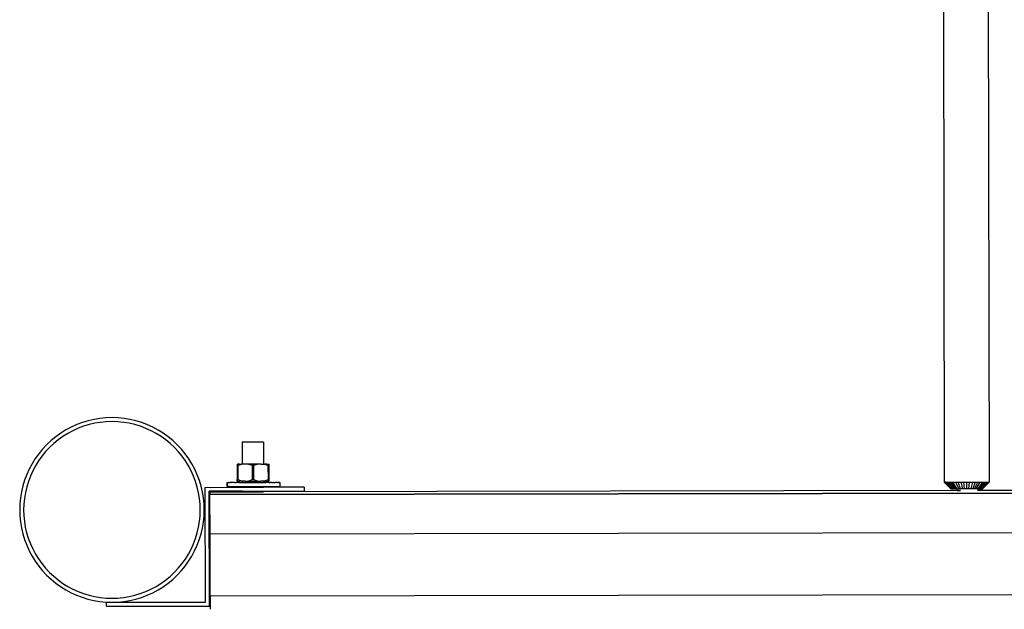
# Model space of a CAD drawing. Extents: x -4728 to 5578, y -2135 to 967.
# Drawn here: x -3905 to -3158, y -2118 to -1670 of the extents above; entities that cross this region are included whole.
import ezdxf

# ---------------------------------------------------------------- set-up
doc = ezdxf.new("R2010")
doc.units = 0
doc.layers.get('0').update_dxf_attribs({"linetype": 'CONTINUOUS'})

msp = doc.modelspace()

# ---------------------------------------------------------------- linework, layer by layer
for p, q in [((-3204.93, -1331.41), (-3203.72, -2021.18)), ((-3170.93, -1331.35), (-3169.72, -2021.12)), ((-3866.09, -1979.44), (-3870.13, -1981.6)), ((-3861.92, -1977.55), (-3866.09, -1979.44)), ((-3857.63, -1975.94), (-3861.92, -1977.55)), ((-3856.67, -1978.79), (-3860.77, -1980.33)), ((-3853.25, -1974.62), (-3857.63, -1975.94)), ((-3852.47, -1977.52), (-3856.67, -1978.79)), ((-3848.78, -1973.58), (-3853.25, -1974.62)), ((-3848.2, -1976.53), (-3852.47, -1977.52)), ((-3844.26, -1972.84), (-3848.78, -1973.58)), ((-3843.87, -1975.82), (-3848.2, -1976.53)), ((-3839.71, -1972.4), (-3844.26, -1972.84)), ((-3839.51, -1975.39), (-3843.87, -1975.82)), ((-3835.13, -1972.25), (-3839.71, -1972.4)), ((-3835.13, -1975.25), (-3839.51, -1975.39)), ((-3830.55, -1972.4), (-3835.13, -1972.25)), ((-3830.75, -1975.4), (-3835.13, -1975.25)), ((-3826.38, -1975.83), (-3830.75, -1975.4)), ((-3825.99, -1972.86), (-3830.55, -1972.4)), ((-3822.06, -1976.55), (-3826.38, -1975.83)), ((-3821.47, -1973.61), (-3825.99, -1972.86)), ((-3817.79, -1977.55), (-3822.06, -1976.55)), ((-3817.01, -1974.65), (-3821.47, -1973.61)), ((-3813.6, -1978.83), (-3817.79, -1977.55)), ((-3812.63, -1975.98), (-3817.01, -1974.65)), ((-3809.49, -1980.37), (-3813.6, -1978.83)), ((-3808.34, -1977.6), (-3812.63, -1975.98)), ((-3804.17, -1979.5), (-3808.34, -1977.6)), ((-3800.13, -1981.66), (-3804.17, -1979.5)), ((-3877.75, -1986.68), (-3881.3, -1989.58)), ((-3874.03, -1984.01), (-3877.75, -1986.68)), ((-3872.36, -1986.51), (-3875.93, -1989.06)), ((-3870.13, -1981.6), (-3874.03, -1984.01)), ((-3868.64, -1984.2), (-3872.36, -1986.51)), ((-3864.77, -1982.13), (-3868.64, -1984.2)), ((-3860.77, -1980.33), (-3864.77, -1982.13)), ((-3805.5, -1982.19), (-3809.49, -1980.37)), ((-3801.64, -1984.26), (-3805.5, -1982.19)), ((-3797.92, -1986.58), (-3801.64, -1984.26)), ((-3796.25, -1984.08), (-3800.13, -1981.66)), ((-3794.36, -1989.13), (-3797.92, -1986.58)), ((-3792.53, -1986.75), (-3796.25, -1984.08)), ((-3788.99, -1989.66), (-3792.53, -1986.75)), ((-3884.64, -1992.71), (-3887.78, -1996.05)), ((-3881.3, -1989.58), (-3884.64, -1992.71)), ((-3879.32, -1991.84), (-3882.52, -1994.83)), ((-3875.93, -1989.06), (-3879.32, -1991.84)), ((-3790.97, -1991.92), (-3794.36, -1989.13)), ((-3787.77, -1994.92), (-3790.97, -1991.92)), ((-3785.65, -1992.8), (-3788.99, -1989.66)), ((-3782.52, -1996.14), (-3785.65, -1992.8)), ((-3720.31, -1990.83), (-3736.3, -1990.86)), ((-3736.3, -1990.86), (-3736.27, -2007.45)), ((-3720.31, -1990.83), (-3720.28, -2007.42)), ((-3890.69, -1999.59), (-3893.36, -2003.31)), ((-3888.31, -2001.42), (-3890.86, -2004.98)), ((-3887.78, -1996.05), (-3890.69, -1999.59)), ((-3885.52, -1998.03), (-3888.31, -2001.42)), ((-3882.52, -1994.83), (-3885.52, -1998.03)), ((-3784.78, -1998.12), (-3787.77, -1994.92)), ((-3782, -2001.51), (-3784.78, -1998.12)), ((-3779.62, -1999.69), (-3782.52, -1996.14)), ((-3779.45, -2005.08), (-3782, -2001.51)), ((-3776.95, -2003.41), (-3779.62, -1999.69)), ((-3895.78, -2007.2), (-3897.94, -2011.23)), ((-3893.36, -2003.31), (-3895.78, -2007.2)), ((-3893.18, -2008.7), (-3895.25, -2012.56)), ((-3890.86, -2004.98), (-3893.18, -2008.7)), ((-3777.14, -2008.8), (-3779.45, -2005.08)), ((-3775.07, -2012.67), (-3777.14, -2008.8)), ((-3774.54, -2007.3), (-3776.95, -2003.41)), ((-3772.38, -2011.35), (-3774.54, -2007.3)), ((-3740.13, -2007.46), (-3739.93, -2007.45)), ((-3740.13, -2007.46), (-3740.13, -2008.64)), ((-3740.13, -2008.64), (-3740.11, -2019.28)), ((-3740.13, -2008.64), (-3739.93, -2008.64)), ((-3739.93, -2007.45), (-3739.72, -2007.46)), ((-3739.93, -2007.45), (-3739.93, -2008.6)), ((-3739.93, -2008.64), (-3739.91, -2019.28)), ((-3739.93, -2008.64), (-3739.72, -2008.64)), ((-3739.52, -2007.45), (-3739.72, -2007.46)), ((-3736.92, -2007.75), (-3739.72, -2008.64)), ((-3739.72, -2008.64), (-3739.7, -2019.28)), ((-3738.53, -2007.46), (-3739.52, -2007.45)), ((-3738.33, -2007.45), (-3738.53, -2007.46)), ((-3738.33, -2007.45), (-3736.93, -2007.45)), ((-3736.73, -2007.45), (-3736.93, -2007.45)), ((-3734.36, -2007.45), (-3736.92, -2007.75)), ((-3736.62, -2007.45), (-3736.73, -2007.45)), ((-3736.42, -2007.45), (-3736.62, -2007.45)), ((-3736.27, -2007.45), (-3736.42, -2007.45)), ((-3734.36, -2007.45), (-3736.27, -2007.45)), ((-3734.13, -2007.45), (-3734.36, -2007.45)), ((-3722.13, -2007.43), (-3734.13, -2007.45)), ((-3731.35, -2007.74), (-3734.13, -2007.45)), ((-3728.55, -2008.62), (-3731.35, -2007.74)), ((-3727.72, -2008.61), (-3728.55, -2008.62)), ((-3728.53, -2019.26), (-3728.55, -2008.62)), ((-3724.92, -2007.73), (-3727.72, -2008.61)), ((-3727.72, -2008.61), (-3727.7, -2019.26)), ((-3722.13, -2007.43), (-3724.92, -2007.73)), ((-3721.91, -2007.43), (-3722.13, -2007.43)), ((-3721.91, -2007.43), (-3720.63, -2007.42)), ((-3719.35, -2007.72), (-3721.91, -2007.43)), ((-3720.56, -2007.42), (-3720.63, -2007.42)), ((-3720.51, -2007.42), (-3720.56, -2007.42)), ((-3720.51, -2007.42), (-3720.31, -2007.42)), ((-3720.28, -2007.42), (-3720.31, -2007.42)), ((-3720.28, -2007.42), (-3719.65, -2007.42)), ((-3719.65, -2007.42), (-3719.45, -2007.42)), ((-3719.45, -2007.42), (-3719.33, -2007.42)), ((-3716.55, -2008.59), (-3719.35, -2007.72)), ((-3719.33, -2007.42), (-3719.13, -2007.42)), ((-3717.74, -2007.42), (-3719.13, -2007.42)), ((-3717.74, -2007.42), (-3717.54, -2007.41)), ((-3717.54, -2007.41), (-3716.54, -2007.42)), ((-3716.53, -2019.24), (-3716.55, -2008.59)), ((-3716.55, -2008.59), (-3716.35, -2008.59)), ((-3716.54, -2007.42), (-3716.34, -2007.41)), ((-3716.33, -2019.24), (-3716.35, -2008.59)), ((-3716.13, -2008.59), (-3716.35, -2008.59)), ((-3716.34, -2007.41), (-3716.13, -2007.42)), ((-3716.13, -2007.42), (-3715.93, -2007.41)), ((-3716.13, -2008.59), (-3716.13, -2007.42)), ((-3716.11, -2019.24), (-3716.13, -2008.59)), ((-3716.13, -2008.59), (-3716.09, -2008.59)), ((-3716.09, -2008.59), (-3715.93, -2008.59)), ((-3715.93, -2008.59), (-3715.93, -2007.41)), ((-3715.91, -2019.23), (-3715.93, -2008.59)), ((-3899.84, -2015.4), (-3901.45, -2019.69)), ((-3897.94, -2011.23), (-3899.84, -2015.4)), ((-3897.06, -2016.56), (-3898.61, -2020.66)), ((-3895.25, -2012.56), (-3897.06, -2016.56)), ((-3773.27, -2016.67), (-3775.07, -2012.67)), ((-3771.73, -2020.77), (-3773.27, -2016.67)), ((-3770.49, -2015.52), (-3772.38, -2011.35)), ((-3768.88, -2019.81), (-3770.49, -2015.52)), ((-3902.79, -2024.07), (-3903.83, -2028.53)), ((-3901.45, -2019.69), (-3902.79, -2024.07)), ((-3898.61, -2020.66), (-3899.89, -2024.85)), ((-3770.46, -2024.97), (-3771.73, -2020.77)), ((-3767.56, -2024.19), (-3768.88, -2019.81)), ((-3766.52, -2028.65), (-3767.56, -2024.19)), ((-3747.75, -2021.47), (-3747.82, -2021.47)), ((-3747.82, -2024.47), (-3747.82, -2021.47)), ((-3747.82, -2024.47), (-3747.62, -2024.47)), ((-3747.75, -2021.47), (-3747.62, -2021.47)), ((-3747.55, -2021.47), (-3747.62, -2021.47)), ((-3747.62, -2024.47), (-3747.62, -2021.47)), ((-3747.14, -2024.47), (-3747.62, -2024.47)), ((-3747.55, -2021.47), (-3747.43, -2021.47)), ((-3747.43, -2021.47), (-3747.35, -2021.47)), ((-3747.35, -2021.47), (-3747.15, -2021.47)), ((-3747.15, -2021.47), (-3746.93, -2021.47)), ((-3747.14, -2024.47), (-3746.93, -2024.46)), ((-3746.93, -2021.47), (-3746.73, -2021.47)), ((-3746.93, -2024.46), (-3746.73, -2024.47)), ((-3746.6, -2021.46), (-3746.73, -2021.47)), ((-3746.6, -2024.46), (-3746.73, -2024.47)), ((-3746.6, -2021.46), (-3746.4, -2021.47)), ((-3746.4, -2024.47), (-3746.6, -2024.46)), ((-3746.4, -2021.47), (-3746, -2021.46)), ((-3745.99, -2024.46), (-3746.4, -2024.47)), ((-3746, -2021.46), (-3745.8, -2021.47)), ((-3745.99, -2024.46), (-3745.79, -2024.47)), ((-3745.54, -2021.46), (-3745.8, -2021.47)), ((-3745.79, -2024.47), (-3736.24, -2024.45)), ((-3745.34, -2021.47), (-3745.54, -2021.46)), ((-3744.75, -2021.46), (-3745.34, -2021.47)), ((-3744.75, -2021.46), (-3744.55, -2021.47)), ((-3744.18, -2021.46), (-3744.55, -2021.47)), ((-3743.98, -2021.46), (-3744.18, -2021.46)), ((-3743.21, -2021.46), (-3743.98, -2021.46)), ((-3743.01, -2021.46), (-3743.21, -2021.46)), ((-3742.53, -2021.46), (-3743.01, -2021.46)), ((-3742.33, -2021.46), (-3742.53, -2021.46)), ((-3742.33, -2021.46), (-3741.41, -2021.46)), ((-3741.41, -2021.46), (-3741.21, -2021.46)), ((-3740.63, -2021.45), (-3741.21, -2021.46)), ((-3740.43, -2021.46), (-3740.63, -2021.45)), ((-3739.37, -2021.45), (-3740.43, -2021.46)), ((-3739.95, -2019.28), (-3740.11, -2019.28)), ((-3740.11, -2020.46), (-3740.11, -2019.28)), ((-3739.91, -2020.45), (-3740.11, -2020.46)), ((-3739.95, -2019.28), (-3739.91, -2019.31)), ((-3739.75, -2019.28), (-3739.91, -2019.28)), ((-3739.91, -2019.31), (-3739.75, -2019.28)), ((-3739.91, -2020.45), (-3739.91, -2019.31)), ((-3739.7, -2020.46), (-3739.91, -2020.45)), ((-3739.75, -2019.28), (-3739.7, -2019.28)), ((-3739.7, -2019.28), (-3736.9, -2020.16)), ((-3739.7, -2020.46), (-3739.5, -2020.45)), ((-3739.5, -2020.45), (-3738.5, -2020.46)), ((-3739.37, -2021.45), (-3739.17, -2021.46)), ((-3738.52, -2021.45), (-3739.17, -2021.46)), ((-3738.32, -2021.45), (-3738.52, -2021.45)), ((-3736.6, -2020.45), (-3738.5, -2020.46)), ((-3738.32, -2021.45), (-3737.14, -2021.45)), ((-3737.14, -2021.45), (-3736.94, -2021.45)), ((-3736.94, -2021.45), (-3736.31, -2021.45)), ((-3736.9, -2020.16), (-3736.65, -2020.18)), ((-3736.76, -2020.29), (-3736.65, -2020.18)), ((-3736.65, -2020.18), (-3736.47, -2020.2)), ((-3736.6, -2020.45), (-3736.4, -2020.45)), ((-3736.56, -2020.29), (-3736.47, -2020.2)), ((-3736.47, -2020.2), (-3736.25, -2020.22)), ((-3736.25, -2020.45), (-3736.4, -2020.45)), ((-3736.25, -2021.45), (-3736.31, -2021.45)), ((-3736.25, -2020.22), (-3736.25, -2020.45)), ((-3736.25, -2020.22), (-3734.33, -2020.45)), ((-3736.25, -2020.45), (-3736.25, -2021.45)), ((-3734.33, -2020.45), (-3736.25, -2020.45)), ((-3736.22, -2021.45), (-3736.25, -2021.45)), ((-3736.24, -2024.45), (-3720.25, -2024.42)), ((-3736.24, -2024.45), (-3736.24, -2025.08)), ((-3736.11, -2021.45), (-3736.22, -2021.45)), ((-3736.11, -2021.45), (-3720.26, -2021.42)), ((-3734.11, -2020.45), (-3734.33, -2020.45)), ((-3734.11, -2020.45), (-3731.33, -2020.15)), ((-3734.11, -2020.45), (-3722.11, -2020.43)), ((-3731.33, -2020.15), (-3728.53, -2019.26)), ((-3727.7, -2019.26), (-3728.53, -2019.26)), ((-3727.7, -2019.26), (-3724.9, -2020.13)), ((-3724.9, -2020.13), (-3722.11, -2020.43)), ((-3721.89, -2020.43), (-3722.11, -2020.43)), ((-3721.89, -2020.43), (-3720.6, -2020.28)), ((-3720.49, -2020.42), (-3721.89, -2020.43)), ((-3720.6, -2020.28), (-3720.26, -2020.23)), ((-3720.29, -2020.42), (-3720.49, -2020.42)), ((-3720.26, -2020.23), (-3720.29, -2020.42)), ((-3720.29, -2020.42), (-3720.26, -2021.42)), ((-3720.26, -2020.42), (-3720.29, -2020.42)), ((-3720.26, -2020.23), (-3719.57, -2020.15)), ((-3720.26, -2020.42), (-3716.52, -2020.42)), ((-3719.84, -2021.42), (-3720.26, -2021.42)), ((-3720.25, -2024.42), (-3707.65, -2024.4)), ((-3720.25, -2024.42), (-3720.25, -2025.05)), ((-3719.64, -2021.42), (-3719.84, -2021.42)), ((-3719.45, -2021.42), (-3719.64, -2021.42)), ((-3719.57, -2020.15), (-3719.33, -2020.12)), ((-3719.57, -2020.15), (-3719.35, -2020.14)), ((-3719.47, -2020.26), (-3719.57, -2020.15)), ((-3719.37, -2021.42), (-3719.45, -2021.42)), ((-3719.37, -2021.42), (-3719.25, -2021.42)), ((-3719.33, -2020.12), (-3716.53, -2019.24)), ((-3719.17, -2021.42), (-3719.25, -2021.42)), ((-3719.17, -2021.42), (-3718.53, -2021.42)), ((-3718.33, -2021.42), (-3718.53, -2021.42)), ((-3717.16, -2021.41), (-3718.33, -2021.42)), ((-3716.96, -2021.42), (-3717.16, -2021.41)), ((-3716.3, -2021.41), (-3716.96, -2021.42)), ((-3716.53, -2019.24), (-3716.33, -2019.24)), ((-3716.52, -2020.42), (-3716.32, -2020.41)), ((-3716.33, -2019.24), (-3716.27, -2019.24)), ((-3716.32, -2020.41), (-3716.11, -2020.42)), ((-3716.1, -2021.42), (-3716.3, -2021.41)), ((-3716.11, -2019.24), (-3716.27, -2019.24)), ((-3716.11, -2019.24), (-3716.07, -2019.24)), ((-3716.11, -2020.42), (-3716.11, -2019.24)), ((-3716.11, -2020.42), (-3715.91, -2020.41)), ((-3716.1, -2021.42), (-3715.04, -2021.41)), ((-3715.91, -2019.23), (-3716.07, -2019.24)), ((-3715.91, -2020.41), (-3715.91, -2019.23)), ((-3714.84, -2021.41), (-3715.04, -2021.41)), ((-3714.27, -2021.41), (-3714.84, -2021.41)), ((-3714.07, -2021.41), (-3714.27, -2021.41)), ((-3714.07, -2021.41), (-3713.14, -2021.41)), ((-3713.14, -2021.41), (-3712.94, -2021.41)), ((-3712.47, -2021.4), (-3712.94, -2021.41)), ((-3712.47, -2021.4), (-3712.27, -2021.41)), ((-3712.27, -2021.41), (-3711.5, -2021.4)), ((-3711.5, -2021.4), (-3711.3, -2021.41)), ((-3710.93, -2021.4), (-3711.3, -2021.41)), ((-3710.73, -2021.41), (-3710.93, -2021.4)), ((-3710.13, -2021.4), (-3710.73, -2021.41)), ((-3709.93, -2021.41), (-3710.13, -2021.4)), ((-3709.68, -2021.4), (-3709.93, -2021.41)), ((-3709.48, -2021.4), (-3709.68, -2021.4)), ((-3709.48, -2021.4), (-3709.07, -2021.4)), ((-3708.87, -2021.4), (-3709.07, -2021.4)), ((-3708.74, -2021.4), (-3708.87, -2021.4)), ((-3708.54, -2021.4), (-3708.74, -2021.4)), ((-3708.54, -2021.4), (-3708.33, -2021.4)), ((-3708.33, -2021.4), (-3708.13, -2021.4)), ((-3708.05, -2021.4), (-3708.13, -2021.4)), ((-3707.93, -2021.4), (-3708.05, -2021.4)), ((-3707.93, -2021.4), (-3707.85, -2021.4)), ((-3707.72, -2021.4), (-3707.85, -2021.4)), ((-3707.72, -2021.4), (-3707.65, -2021.4)), ((-3707.65, -2024.4), (-3707.65, -2021.4)), ((-3198.7, -2026.17), (-3203.72, -2021.18)), ((-3203.72, -2021.18), (-3203.58, -2021.18)), ((-3203.58, -2021.18), (-3203.14, -2021.18)), ((-3198.7, -2026.07), (-3203.58, -2021.18)), ((-3202.43, -2021.18), (-3203.14, -2021.18)), ((-3203.14, -2021.18), (-3198.71, -2025.75)), ((-3197.79, -2026.17), (-3202.43, -2021.18)), ((-3202.43, -2021.18), (-3201.45, -2021.18)), ((-3201.45, -2021.18), (-3200.21, -2021.17)), ((-3201.45, -2021.18), (-3197.1, -2026.17)), ((-3200.21, -2021.17), (-3196.23, -2026.17)), ((-3200.21, -2021.17), (-3198.74, -2021.17)), ((-3198.74, -2021.17), (-3195.19, -2026.16)), ((-3198.74, -2021.17), (-3197.07, -2021.17)), ((-3197.07, -2021.17), (-3195.22, -2021.16)), ((-3194.01, -2026.16), (-3197.07, -2021.17)), ((-3195.22, -2021.16), (-3192.71, -2026.16)), ((-3195.22, -2021.16), (-3193.23, -2021.16)), ((-3191.3, -2026.16), (-3193.23, -2021.16)), ((-3193.23, -2021.16), (-3191.12, -2021.16)), ((-3191.12, -2021.16), (-3188.94, -2021.15)), ((-3191.12, -2021.16), (-3189.82, -2026.15)), ((-3188.28, -2026.15), (-3188.94, -2021.15)), ((-3188.94, -2021.15), (-3186.72, -2021.15)), ((-3186.72, -2021.15), (-3186.72, -2026.15)), ((-3186.72, -2021.15), (-3184.51, -2021.15)), ((-3185.15, -2026.15), (-3184.51, -2021.15)), ((-3184.51, -2021.15), (-3182.32, -2021.14)), ((-3182.32, -2021.14), (-3183.61, -2026.14)), ((-3182.32, -2021.14), (-3180.22, -2021.14)), ((-3180.22, -2021.14), (-3182.13, -2026.14)), ((-3180.72, -2026.14), (-3178.22, -2021.13)), ((-3180.22, -2021.14), (-3178.22, -2021.13)), ((-3179.42, -2026.14), (-3176.38, -2021.13)), ((-3174.7, -2021.13), (-3178.24, -2026.13)), ((-3178.22, -2021.13), (-3176.38, -2021.13)), ((-3177.2, -2026.13), (-3173.24, -2021.13)), ((-3176.38, -2021.13), (-3174.7, -2021.13)), ((-3172, -2021.12), (-3176.33, -2026.13)), ((-3169.72, -2021.12), (-3174.73, -2026.13)), ((-3174.73, -2025.14), (-3171.02, -2021.12)), ((-3170.3, -2021.12), (-3174.73, -2025.71)), ((-3174.73, -2026.03), (-3169.87, -2021.12)), ((-3174.7, -2021.13), (-3173.24, -2021.13)), ((-3173.24, -2021.13), (-3172, -2021.12)), ((-3172, -2021.12), (-3171.02, -2021.12)), ((-3171.02, -2021.12), (-3170.3, -2021.12)), ((-3170.3, -2021.12), (-3169.87, -2021.12)), ((-3169.87, -2021.12), (-3169.72, -2021.12)), ((-3903.83, -2028.53), (-3904.58, -2033.05)), ((-3900.89, -2029.12), (-3901.61, -2033.45)), ((-3899.89, -2024.85), (-3900.89, -2029.12)), ((-3769.47, -2029.24), (-3770.46, -2024.97)), ((-3768.76, -2033.56), (-3769.47, -2029.24)), ((-3765.78, -2033.17), (-3766.52, -2028.65)), ((-3764.42, -2025.13), (-3736.24, -2025.08)), ((-3764.27, -2112.13), (-3764.42, -2025.13)), ((-3736.23, -2028.08), (-3761.42, -2028.12)), ((-3761.27, -2115.12), (-3761.42, -2028.12)), ((-3760.82, -2028.61), (-3736.23, -2028.56)), ((-3760.82, -2028.61), (-3760.81, -2030.61)), ((-2510.81, -2028.42), (-3760.81, -2030.61)), ((-2510.81, -2028.72), (-3760.81, -2030.91)), ((-3760.81, -2030.61), (-3760.81, -2030.91)), ((-3760.76, -2060.61), (-3760.81, -2030.91)), ((-3736.24, -2025.08), (-3720.25, -2025.05)), ((-3736.23, -2028.08), (-3720.24, -2028.05)), ((-3736.23, -2028.08), (-3736.23, -2028.56)), ((-3736.23, -2028.56), (-3720.24, -2028.54)), ((-3689.42, -2025), (-3720.25, -2025.05)), ((-3193.88, -2027.62), (-3720.24, -2028.54)), ((-3720.24, -2028.05), (-3689.42, -2028)), ((-3720.24, -2028.05), (-3720.24, -2028.54)), ((-3689.42, -2025), (-3689.42, -2028)), ((-3198.71, -2025.75), (-3198.7, -2026.07)), ((-3198.71, -2025.75), (-3198.3, -2026.17)), ((-3198.7, -2026.07), (-3198.7, -2026.17)), ((-3198.6, -2026.17), (-3198.7, -2026.07)), ((-3198.7, -2026.17), (-3198.6, -2026.17)), ((-3198.6, -2026.17), (-3198.3, -2026.17)), ((-3198.3, -2026.17), (-3197.79, -2026.17)), ((-3197.79, -2026.17), (-3197.1, -2026.17)), ((-3197.1, -2026.17), (-3196.23, -2026.17)), ((-3196.23, -2026.17), (-3195.19, -2026.16)), ((-3194.01, -2026.16), (-3195.19, -2026.16)), ((-3194.01, -2026.16), (-3193.88, -2026.16)), ((-3193.88, -2027.62), (-3193.88, -2026.16)), ((-3193.88, -2026.16), (-3192.71, -2026.16)), ((-3193.88, -2027.62), (-3191.48, -2027.61)), ((-3192.71, -2026.16), (-3191.3, -2026.16)), ((-3189.82, -2026.15), (-3191.3, -2026.16)), ((-3188.28, -2026.15), (-3189.82, -2026.15)), ((-3186.72, -2026.15), (-3188.28, -2026.15)), ((-3185.15, -2026.15), (-3186.72, -2026.15)), ((-3183.61, -2026.14), (-3185.15, -2026.15)), ((-3182.13, -2026.14), (-3183.61, -2026.14)), ((-3180.72, -2026.14), (-3182.13, -2026.14)), ((-3179.42, -2026.14), (-3180.72, -2026.14)), ((-3178.24, -2026.13), (-3179.42, -2026.14)), ((-3177.88, -2027.59), (-3178.49, -2027.59)), ((-3178.24, -2026.13), (-3177.88, -2026.13)), ((-3177.88, -2027.59), (-3177.88, -2026.13)), ((-3177.88, -2026.13), (-3177.2, -2026.13)), ((-2555.38, -2026.5), (-3177.88, -2027.59)), ((-3177.2, -2026.13), (-3176.33, -2026.13)), ((-3176.33, -2026.13), (-3175.64, -2026.13)), ((-3175.64, -2026.13), (-3174.73, -2025.14)), ((-3175.64, -2026.13), (-3175.13, -2026.13)), ((-3174.73, -2025.71), (-3175.13, -2026.13)), ((-3175.13, -2026.13), (-3174.83, -2026.13)), ((-3174.83, -2026.13), (-3174.73, -2026.03)), ((-3174.83, -2026.13), (-3174.73, -2026.13)), ((-3174.73, -2025.14), (-3174.73, -2025.71)), ((-3174.73, -2025.71), (-3174.73, -2026.03)), ((-3174.73, -2026.03), (-3174.73, -2026.13)), ((-3905.03, -2037.61), (-3905.19, -2042.19)), ((-3904.58, -2033.05), (-3905.03, -2037.61)), ((-3902.04, -2037.81), (-3902.19, -2042.19)), ((-3901.61, -2033.45), (-3902.04, -2037.81)), ((-3768.33, -2037.93), (-3768.76, -2033.56)), ((-3768.19, -2042.31), (-3768.33, -2037.93)), ((-3765.33, -2037.73), (-3765.78, -2033.17)), ((-3765.19, -2042.31), (-3765.33, -2037.73)), ((-3905.19, -2042.19), (-3905.04, -2046.77)), ((-3905.04, -2046.77), (-3904.6, -2051.33)), ((-3902.19, -2042.19), (-3902.05, -2046.57)), ((-3902.05, -2046.57), (-3901.62, -2050.94)), ((-3768.77, -2051.05), (-3768.34, -2046.69)), ((-3768.34, -2046.69), (-3768.19, -2042.31)), ((-3765.8, -2051.45), (-3765.34, -2046.89)), ((-3765.34, -2046.89), (-3765.19, -2042.31)), ((-3904.6, -2051.33), (-3903.86, -2055.85)), ((-3901.62, -2050.94), (-3900.91, -2055.26)), ((-3769.49, -2055.38), (-3768.77, -2051.05)), ((-3766.55, -2055.97), (-3765.8, -2051.45)), ((-3903.86, -2055.85), (-3902.82, -2060.31)), ((-3902.82, -2060.31), (-3901.49, -2064.69)), ((-3900.91, -2055.26), (-3899.92, -2059.53)), ((-3899.92, -2059.53), (-3898.65, -2063.73)), ((-3771.76, -2063.84), (-3770.49, -2059.65)), ((-3770.49, -2059.65), (-3769.49, -2055.38)), ((-3768.92, -2064.81), (-3767.59, -2060.43)), ((-3767.59, -2060.43), (-3766.55, -2055.97)), ((-2730.67, -2058.81), (-3760.76, -2060.61)), ((-3760.68, -2107.61), (-3760.76, -2060.61)), ((-3901.49, -2064.69), (-3899.88, -2068.98)), ((-3899.88, -2068.98), (-3898, -2073.15)), ((-3898.65, -2063.73), (-3897.11, -2067.83)), ((-3897.11, -2067.83), (-3895.3, -2071.83)), ((-3775.13, -2071.94), (-3773.31, -2067.94)), ((-3773.31, -2067.94), (-3771.76, -2063.84)), ((-3772.43, -2073.27), (-3770.54, -2069.09)), ((-3770.54, -2069.09), (-3768.92, -2064.81)), ((-3898, -2073.15), (-3895.84, -2077.2)), ((-3895.3, -2071.83), (-3893.24, -2075.7)), ((-3893.24, -2075.7), (-3890.93, -2079.42)), ((-3779.51, -2079.52), (-3777.2, -2075.8)), ((-3777.2, -2075.8), (-3775.13, -2071.94)), ((-3774.6, -2077.3), (-3772.43, -2073.27)), ((-3895.84, -2077.2), (-3893.43, -2081.09)), ((-3893.43, -2081.09), (-3890.76, -2084.81)), ((-3890.93, -2079.42), (-3888.38, -2082.99)), ((-3888.38, -2082.99), (-3885.6, -2086.38)), ((-3784.86, -2086.47), (-3782.07, -2083.08)), ((-3782.07, -2083.08), (-3779.51, -2079.52)), ((-3779.69, -2084.91), (-3777.02, -2081.19)), ((-3777.02, -2081.19), (-3774.6, -2077.3)), ((-3890.76, -2084.81), (-3887.86, -2088.36)), ((-3887.86, -2088.36), (-3884.73, -2091.7)), ((-3885.6, -2086.38), (-3882.61, -2089.58)), ((-3884.73, -2091.7), (-3881.39, -2094.84)), ((-3882.61, -2089.58), (-3879.41, -2092.58)), ((-3791.06, -2092.66), (-3787.86, -2089.67)), ((-3787.86, -2089.67), (-3784.86, -2086.47)), ((-3785.73, -2091.79), (-3782.6, -2088.45)), ((-3782.6, -2088.45), (-3779.69, -2084.91)), ((-3881.39, -2094.84), (-3877.85, -2097.75)), ((-3879.41, -2092.58), (-3876.02, -2095.37)), ((-3877.85, -2097.75), (-3874.13, -2100.42)), ((-3876.02, -2095.37), (-3872.46, -2097.92)), ((-3872.46, -2097.92), (-3868.74, -2100.24)), ((-3801.74, -2100.3), (-3798.02, -2097.99)), ((-3798.02, -2097.99), (-3794.45, -2095.44)), ((-3796.35, -2100.49), (-3792.62, -2097.82)), ((-3794.45, -2095.44), (-3791.06, -2092.66)), ((-3792.62, -2097.82), (-3789.08, -2094.92)), ((-3789.08, -2094.92), (-3785.73, -2091.79)), ((-3874.13, -2100.42), (-3870.24, -2102.84)), ((-3870.24, -2102.84), (-3866.2, -2105)), ((-3868.74, -2100.24), (-3864.87, -2102.31)), ((-3866.2, -2105), (-3862.03, -2106.9)), ((-3864.87, -2102.31), (-3860.88, -2104.13)), ((-3860.88, -2104.13), (-3856.78, -2105.67)), ((-3856.78, -2105.67), (-3852.59, -2106.95)), ((-3817.91, -2106.98), (-3813.71, -2105.71)), ((-3813.71, -2105.71), (-3809.6, -2104.17)), ((-3809.6, -2104.17), (-3805.61, -2102.36)), ((-3808.46, -2106.94), (-3804.28, -2105.06)), ((-3805.61, -2102.36), (-3801.74, -2100.3)), ((-3804.28, -2105.06), (-3800.24, -2102.9)), ((-3800.24, -2102.9), (-3796.35, -2100.49)), ((-2730.43, -2105.81), (-3760.68, -2107.61)), ((-3862.03, -2106.9), (-3857.75, -2108.51)), ((-3857.75, -2108.51), (-3853.37, -2109.85)), ((-3853.37, -2109.85), (-3848.91, -2110.89)), ((-3852.59, -2106.95), (-3848.32, -2107.95)), ((-3848.91, -2110.89), (-3844.39, -2111.64)), ((-3848.32, -2107.95), (-3843.99, -2108.67)), ((-3844.39, -2111.64), (-3839.83, -2112.1)), ((-3843.99, -2108.67), (-3839.63, -2109.1)), ((-3839.83, -2112.1), (-3835.25, -2112.25)), ((-3839.63, -2109.1), (-3835.25, -2109.25)), ((-3839.27, -2112.26), (-3835.25, -2112.25)), ((-3839.27, -2115.26), (-3839.27, -2112.26)), ((-3835.25, -2109.25), (-3830.87, -2109.11)), ((-3835.25, -2112.25), (-3830.67, -2112.1)), ((-3835.25, -2112.25), (-3764.27, -2112.13)), ((-3830.87, -2109.11), (-3826.5, -2108.68)), ((-3830.67, -2112.1), (-3826.11, -2111.66)), ((-3826.5, -2108.68), (-3822.18, -2107.97)), ((-3826.11, -2111.66), (-3821.59, -2110.92)), ((-3822.18, -2107.97), (-3817.91, -2106.98)), ((-3821.59, -2110.92), (-3817.13, -2109.88)), ((-3817.13, -2109.88), (-3812.75, -2108.55)), ((-3812.75, -2108.55), (-3808.46, -2106.94)), ((-3760.68, -2107.61), (-3760.66, -2117.61)), ((-3839.27, -2115.26), (-3761.27, -2115.12))]:
    msp.add_line(p, q)

doc.saveas('drawing.dxf')
